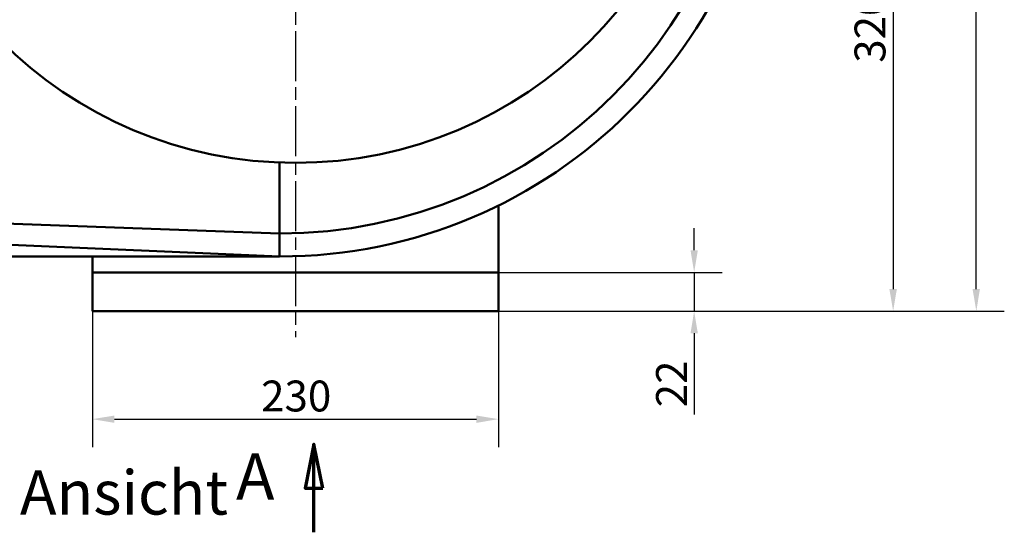
# Model space of a CAD drawing. Units: millimetres. Extents: x 0 to 4200, y 0 to 2970.
# Drawn here: x 709 to 1824, y 1220 to 1801 of the extents above; entities that cross this region are included whole.
import ezdxf

# ---------------------------------------------------------------- set-up
doc = ezdxf.new("R2010")
doc.units = ezdxf.units.MM
doc.header["$LTSCALE"] = 10
doc.linetypes.add('CHAIN', pattern=[0.3543, 0.2362, -0.0295, 0.0591, -0.0295])
doc.linetypes.add('LONG_DASH_DOTTED', pattern=[0.3001, 0.2362, -0.0295, 0.0049, -0.0295])
for name, color, linetype, lineweight in [('Bemaßungen(DIN)', 179, 'Continuous', 25), ('Mittelpunktmarkierung(DIN)', 179, 'Continuous', 25), ('Schnittansichtslinien(DIN)', 179, 'LONG_DASH_DOTTED', 70), ('Sichtbare Kanten(DIN)', 179, 'Continuous', 50), ('Sichtbare tangentiale Kanten(DIN)', 179, 'Continuous', 50), ('Symbole(DIN)', 179, 'Continuous', 25)]:
    doc.layers.add(name, color=color, linetype=linetype, lineweight=lineweight)
doc.styles.add('Aktuell-DIN', font='ARIAL.TTF')
doc.styles.add('Aktuell-DINGroßer Text', font='ARIAL.TTF')
doc.styles.add('STANDARD-DIN~0', font='ARIAL.TTF')
doc.dimstyles.new('Elektror', dxfattribs={"dimscale": 10, "dimtxt": 3.5, "dimasz": 2.5, "dimexe": 3.175, "dimexo": 0, "dimgap": 0.8, "dimtad": 1, "dimrnd": 1e-08, "dimtxsty": 'STANDARD-DIN~0', "dimcen": 0.09, "dimdle": 10, "dimclrd": 250, "dimclre": 250, "dimclrt": 250, "dimadec": 1, "dimazin": 2, "dimtfac": 1, "dimtmove": 0, "dimatfit": 3, "dimfxl": 1, "dimtolj": 1, "dimtzin": 0, "dimlwd": 25, "dimlwe": 25, "dimarcsym": 0})

# ---------------------------------------------------------------- blocks, each defined once
blk = doc.blocks.new('*D8')
at = {"layer": 'Bemaßungen(DIN)', "color": 250, "linetype": 'Continuous', "lineweight": 25, "true_color": 0x3f3f3f}
for p, q in [((791.1, 1492.8), (791.1, 1316.7)), ((1251.1, 1492.8), (1251.1, 1316.7)), ((816.1, 1348.5), (1226.1, 1348.5))]:
    blk.add_line(p, q, dxfattribs=at)
at = {"layer": 'Bemaßungen(DIN)', "color": 250, "linetype": 'Continuous', "true_color": 0x3f3f3f}
for points in [[(816.1, 1352.6), (816.1, 1344.3), (791.1, 1348.5)], [(1226.1, 1352.6), (1226.1, 1344.3), (1251.1, 1348.5)]]:
    blk.add_solid(points, dxfattribs=at)
at = {"layer": 'Defpoints', "color": 0, "linetype": 'Continuous'}
for p in [(791.1, 1492.8), (1251.1, 1492.8), (1251.1, 1348.5)]:
    blk.add_point(p, dxfattribs=at)
at = {"layer": 'Bemaßungen(DIN)', "color": 250, "linetype": 'Continuous', "lineweight": 25, "true_color": 0x3f3f3f, "insert": (982.2, 1392.2), "char_height": 35, "attachment_point": 1, "style": 'STANDARD-DIN~0'}
blk.add_mtext('\\A1;230', dxfattribs=at)
blk = doc.blocks.new('*D9')
at = {"layer": 'Bemaßungen(DIN)', "color": 250, "linetype": 'Continuous', "lineweight": 25, "true_color": 0x3f3f3f}
for p, q in [((1472.7, 1539.8), (1472.7, 1564.8)), ((1251.1, 1514.8), (1504.5, 1514.8)), ((1472.7, 1514.8), (1472.7, 1470.8)), ((1251.1, 1470.8), (1504.5, 1470.8)), ((1472.7, 1445.8), (1472.7, 1353.9))]:
    blk.add_line(p, q, dxfattribs=at)
at = {"layer": 'Bemaßungen(DIN)', "color": 250, "linetype": 'Continuous', "true_color": 0x3f3f3f}
for points in [[(1468.6, 1539.8), (1476.9, 1539.8), (1472.7, 1514.8)], [(1468.6, 1445.8), (1476.9, 1445.8), (1472.7, 1470.8)]]:
    blk.add_solid(points, dxfattribs=at)
at = {"layer": 'Defpoints', "color": 0, "linetype": 'Continuous'}
for p in [(1251.1, 1514.8), (1472.7, 1514.8), (1251.1, 1470.8)]:
    blk.add_point(p, dxfattribs=at)
at = {"layer": 'Bemaßungen(DIN)', "color": 250, "linetype": 'Continuous', "lineweight": 25, "true_color": 0x3f3f3f, "insert": (1429.6, 1361.9), "char_height": 35, "attachment_point": 1, "rotation": 90, "style": 'STANDARD-DIN~0'}
blk.add_mtext('\\A1;22', dxfattribs=at)
blk = doc.blocks.new('*D10')
at = {"layer": 'Bemaßungen(DIN)', "color": 250, "linetype": 'Continuous', "lineweight": 25, "true_color": 0x3f3f3f}
for p, q in [((1021.1, 2110.8), (1729.9, 2110.8)), ((1698.1, 2085.8), (1698.1, 1495.8)), ((1251.1, 1470.8), (1729.9, 1470.8))]:
    blk.add_line(p, q, dxfattribs=at)
at = {"layer": 'Bemaßungen(DIN)', "color": 250, "linetype": 'Continuous', "true_color": 0x3f3f3f}
for points in [[(1693.9, 2085.8), (1702.3, 2085.8), (1698.1, 2110.8)], [(1693.9, 1495.8), (1702.3, 1495.8), (1698.1, 1470.8)]]:
    blk.add_solid(points, dxfattribs=at)
at = {"layer": 'Defpoints', "color": 0, "linetype": 'Continuous'}
for p in [(1021.1, 2110.8), (1251.1, 1470.8), (1698.1, 1470.8)]:
    blk.add_point(p, dxfattribs=at)
at = {"layer": 'Bemaßungen(DIN)', "color": 250, "linetype": 'Continuous', "lineweight": 25, "true_color": 0x3f3f3f, "insert": (1654.4, 1752.2), "char_height": 35, "attachment_point": 1, "rotation": 90, "style": 'STANDARD-DIN~0'}
blk.add_mtext('\\A1;320', dxfattribs=at)
blk = doc.blocks.new('*D11')
at = {"layer": 'Bemaßungen(DIN)', "color": 250, "linetype": 'Continuous', "lineweight": 25, "true_color": 0x3f3f3f}
for p, q in [((1039.1, 2616.8), (1824, 2616.8)), ((1792.3, 1495.8), (1792.3, 2591.8)), ((1251.1, 1470.8), (1824, 1470.8))]:
    blk.add_line(p, q, dxfattribs=at)
at = {"layer": 'Bemaßungen(DIN)', "color": 250, "linetype": 'Continuous', "true_color": 0x3f3f3f}
for points in [[(1788.1, 2591.8), (1796.4, 2591.8), (1792.3, 2616.8)], [(1788.1, 1495.8), (1796.4, 1495.8), (1792.3, 1470.8)]]:
    blk.add_solid(points, dxfattribs=at)
at = {"layer": 'Defpoints', "color": 0, "linetype": 'Continuous'}
for p in [(1039.1, 2616.8), (1792.3, 2616.8), (1251.1, 1470.8)]:
    blk.add_point(p, dxfattribs=at)
at = {"layer": 'Bemaßungen(DIN)', "color": 250, "linetype": 'Continuous', "lineweight": 25, "true_color": 0x3f3f3f, "insert": (1748.5, 2005.1), "char_height": 35, "attachment_point": 1, "rotation": 90, "style": 'STANDARD-DIN~0'}
blk.add_mtext('\\A1;573', dxfattribs=at)
blk = doc.blocks.new('*D13')
at = {"layer": 'Bemaßungen(DIN)', "color": 250, "linetype": 'Continuous', "lineweight": 25, "true_color": 0x3f3f3f}
for p, q in [((1021.1, 2110.8), (392.4, 2110.8)), ((424.1, 1692.8), (424.1, 2085.8)), ((533.1, 1667.8), (392.4, 1667.8))]:
    blk.add_line(p, q, dxfattribs=at)
at = {"layer": 'Bemaßungen(DIN)', "color": 250, "linetype": 'Continuous', "true_color": 0x3f3f3f}
for points in [[(420, 2085.8), (428.3, 2085.8), (424.1, 2110.8)], [(420, 1692.8), (428.3, 1692.8), (424.1, 1667.8)]]:
    blk.add_solid(points, dxfattribs=at)
at = {"layer": 'Defpoints', "color": 0, "linetype": 'Continuous'}
for p in [(424.1, 2110.8), (1021.1, 2110.8), (533.1, 1667.8)]:
    blk.add_point(p, dxfattribs=at)
at = {"layer": 'Bemaßungen(DIN)', "color": 250, "linetype": 'Continuous', "lineweight": 25, "true_color": 0x3f3f3f, "insert": (381, 1850.5), "char_height": 35, "attachment_point": 1, "rotation": 90, "style": 'STANDARD-DIN~0'}
blk.add_mtext('\\A1;222', dxfattribs=at)
blk = doc.blocks.new('2DTransSchnitt0')
at = {"layer": 'Schnittansichtslinien(DIN)', "linetype": 'Continuous'}
for p, q in [((104.21, 132.03), (103.21, 127.03)), ((104.21, 127.03), (104.21, 132.03)), ((105.21, 127.03), (104.21, 132.03)), ((103.21, 127.03), (105.21, 127.03)), ((104.21, 122.03), (104.21, 127.03))]:
    blk.add_line(p, q, dxfattribs=at)
at = {"layer": 'Schnittansichtslinien(DIN)', "linetype": 'Continuous', "flags": 128}
blk.add_lwpolyline([(105.21, 127.03), (104.21, 132.03), (103.21, 127.03), (105.21, 127.03)], dxfattribs=at)
at = {"layer": 'Schnittansichtslinien(DIN)'}
blk.add_solid([(105.21, 127.03), (104.21, 132.03), (103.21, 127.03), (105.21, 127.03)], dxfattribs=at)
at = {"layer": 'Schnittansichtslinien(DIN)', "insert": (95.38, 124.08), "char_height": 5.25, "attachment_point": 7, "style": 'Aktuell-DINGroßer Text'}
blk.add_mtext('A', dxfattribs=at)

msp = doc.modelspace()

# ---------------------------------------------------------------- linework, layer by layer
at = {"layer": 'Mittelpunktmarkierung(DIN)', "linetype": 'CHAIN', "ltscale": 23.990969}
msp.add_line((1021.148, 2638.138), (1021.148, 1441.453), dxfattribs=at)
at = {"layer": 'Sichtbare Kanten(DIN)'}
for p, q in [((1003.148, 1639.149), (1003.148, 1638.174)), ((1003.148, 1578.893), (1003.148, 1638.174)), ((1251.148, 1514.805), (1251.148, 1590.714)), ((1003.148, 1558.805), (1003.148, 1578.893)), ((1003.148, 1532.805), (1003.148, 1558.805)), ((1003.148, 1532.805), (665.241, 1532.805)), ((791.148, 1532.805), (791.148, 1514.805)), ((791.148, 1514.805), (791.148, 1470.805)), ((1251.148, 1514.805), (791.148, 1514.805)), ((1251.148, 1470.805), (1251.148, 1514.805)), ((1251.148, 1470.805), (791.148, 1470.805))]:
    msp.add_line(p, q, dxfattribs=at)
msp.add_circle((1021.148, 2110.805), 472, dxfattribs=at)
msp.add_arc((1003.148, 2092.805), 560, 270, 0, dxfattribs=at)
at = {"layer": 'Sichtbare tangentiale Kanten(DIN)'}
for p, q in [((1003.148, 1558.805), (545.148, 1575.549)), ((1003.148, 1532.805), (545.148, 1552.433))]:
    msp.add_line(p, q, dxfattribs=at)
msp.add_arc((1003.148, 2092.805), 534, 270, 0, dxfattribs=at)

# ---------------------------------------------------------------- block references
at = {"layer": 'Schnittansichtslinien(DIN)', "xscale": 10, "yscale": 10, "zscale": 10}
msp.add_blockref('2DTransSchnitt0', (0, 0), dxfattribs=at)

# ---------------------------------------------------------------- texts
at = {"layer": 'Symbole(DIN)', "color": 179, "true_color": 0x262659, "insert": (709.002, 1290.383), "char_height": 50, "width": 356.50609, "attachment_point": 1, "style": 'Aktuell-DIN'}
msp.add_mtext('{\\fArial|b0|i0;\\H50.0000;Ansicht }', dxfattribs=at)

# ---------------------------------------------------------------- dimensions: what is measured, and where the dimension line sits
at = {"layer": 'Bemaßungen(DIN)', "color": 250, "linetype": 'Continuous', "lineweight": 25, "true_color": 0x3f3f3f}
for base, p1, p2, angle, override, picture, middle in [((1792.272, 2616.805), (1251.148, 1470.805), (1039.148, 2616.805), 90, {"dimdec": 2, "dimlfac": 0.5, "dimtp": 0, "dimtm": 0, "dimtdec": 2, "dimatfit": 2}, '*D11', (1792.272, 2043.805)), ((424.148, 2110.805), (533.148, 1667.758), (1021.148, 2110.805), 90, {"dimdec": 0, "dimlfac": 0.5, "dimtp": 0, "dimtm": 0, "dimtdec": 0, "dimatfit": 2}, '*D13', (424.148, 1889.282)), ((1698.115, 1470.805), (1021.148, 2110.805), (1251.148, 1470.805), 90, {"dimdec": 2, "dimlfac": 0.5, "dimtp": 0, "dimtm": 0, "dimtdec": 2, "dimatfit": 2}, '*D10', (1698.115, 1790.805)), ((1472.718, 1514.805), (1251.148, 1470.805), (1251.148, 1514.805), 90, {"dimdec": 2, "dimlfac": 0.5, "dimtp": 0, "dimtm": 0, "dimtdec": 2, "dimatfit": 2}, '*D9', (1472.718, 1387.104)), ((1251.148, 1348.459), (791.148, 1492.805), (1251.148, 1492.805), 180, {"dimdec": 2, "dimlfac": 0.5, "dimtp": 0, "dimtm": 0, "dimtdec": 2, "dimatfit": 2}, '*D8', (1021.148, 1348.459))]:
    dim = msp.add_linear_dim(base=base, p1=p1, p2=p2, angle=angle, dimstyle='Elektror', override=override, dxfattribs=at)
    dim.commit()
    dim.dimension.update_dxf_attribs({"geometry": picture, "text_midpoint": middle, "dimtype": 160})

doc.saveas('drawing.dxf')
